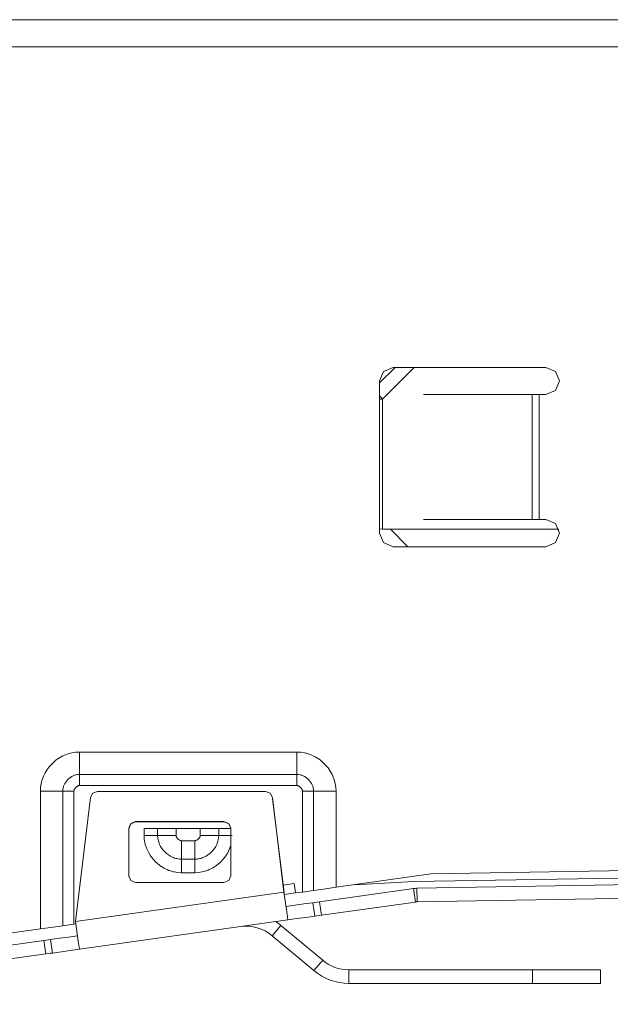
# Model space of a CAD drawing. Units: inches. Extents: x 1.23 to 9.02, y 3.31 to 7.19.
# Drawn here: x 3.82 to 4.25, y 3.72 to 4.44 of the extents above; entities that cross this region are included whole.
import ezdxf

# ---------------------------------------------------------------- set-up
doc = ezdxf.new("R2010")
doc.units = ezdxf.units.IN
doc.header["$MEASUREMENT"] = 0
doc.layers.add('Layer 1', color=7, linetype='Continuous', lineweight=0)

msp = doc.modelspace()

# ---------------------------------------------------------------- linework, layer by layer
at = {"layer": 'Layer 1', "color": 7, "lineweight": 9}
for points in [[(4.31374, 4.43982), (4.31374, 4.43982), (3.26779, 4.43982), (3.26779, 4.43982)], [(4.31374, 4.41982), (4.31374, 4.41982), (3.27325, 4.41982), (3.27325, 4.41982)], [(4.09192, 4.18388), (4.09192, 4.18388), (4.0805, 4.17246), (4.0805, 4.17246)], [(4.08275, 4.16057), (4.08275, 4.16057), (4.10606, 4.18388), (4.10606, 4.18388)], [(4.20282, 4.18388), (4.20282, 4.18388), (4.0905, 4.18388), (4.0905, 4.18388)], [(4.0805, 4.17388), (4.0805, 4.17388), (4.0805, 4.06187), (4.0805, 4.06187)], [(4.08275, 4.06486), (4.08275, 4.06486), (4.08275, 4.16057), (4.08275, 4.16057)], [(4.19269, 4.16388), (4.19269, 4.16388), (4.1129, 4.16388), (4.1129, 4.16388)], [(4.19269, 4.07187), (4.19269, 4.07187), (4.19269, 4.16388), (4.19269, 4.16388)], [(4.19782, 4.07187), (4.19782, 4.07187), (4.19782, 4.16388), (4.19782, 4.16388)], [(4.19782, 4.16388), (4.19782, 4.16388), (4.20282, 4.16388), (4.20282, 4.16388)], [(4.19269, 4.07187), (4.19269, 4.07187), (4.1129, 4.07187), (4.1129, 4.07187)], [(4.20282, 4.07187), (4.20282, 4.07187), (4.19782, 4.07187), (4.19782, 4.07187)], [(4.08275, 4.06486), (4.08275, 4.06486), (4.0805, 4.06511), (4.0805, 4.06511)], [(4.21229, 4.06486), (4.21229, 4.06486), (4.08275, 4.06486), (4.08275, 4.06486)], [(4.10143, 4.05187), (4.10143, 4.05187), (4.08844, 4.06486), (4.08844, 4.06486)], [(4.0905, 4.05187), (4.0905, 4.05187), (4.20282, 4.05187), (4.20282, 4.05187)], [(4.01975, 3.90072), (4.01975, 3.90072), (3.85975, 3.90072), (3.85975, 3.90072)], [(4.01975, 3.88424), (4.01975, 3.88424), (3.85975, 3.88424), (3.85975, 3.88424)], [(3.83101, 3.87199), (3.83101, 3.87199), (3.83101, 3.77057), (3.83101, 3.77057)], [(3.8475, 3.87199), (3.8475, 3.87199), (3.8475, 3.77289), (3.8475, 3.77289)], [(3.85574, 3.77406), (3.85574, 3.77406), (3.85574, 3.87199), (3.85574, 3.87199)], [(3.85975, 3.876), (3.85975, 3.876), (4.01975, 3.876), (4.01975, 3.876)], [(3.87299, 3.87162), (3.87299, 3.87162), (3.99669, 3.87162), (3.99669, 3.87162)], [(4.02376, 3.87199), (4.02376, 3.87199), (4.02376, 3.79767), (4.02376, 3.79767)], [(4.03201, 3.79882), (4.03201, 3.79882), (4.03201, 3.87199), (4.03201, 3.87199)], [(4.04849, 3.80114), (4.04849, 3.80114), (4.04849, 3.87199), (4.04849, 3.87199)], [(3.85681, 3.77606), (3.85681, 3.77606), (3.86801, 3.86724), (3.86801, 3.86724)], [(4.01021, 3.79762), (4.01021, 3.79762), (4.00165, 3.86724), (4.00165, 3.86724)], [(4.00165, 3.86724), (4.00165, 3.86724), (4.00171, 3.86692), (4.00171, 3.86692)], [(4.00171, 3.86692), (4.00171, 3.86692), (4.00203, 3.86429), (4.00203, 3.86429)], [(4.01025, 3.79728), (4.01025, 3.79728), (4.00203, 3.86429), (4.00203, 3.86429)], [(3.90101, 3.84963), (3.90101, 3.84963), (3.96601, 3.84964), (3.96601, 3.84964)], [(3.90101, 3.84963), (3.90101, 3.84963), (3.90106, 3.84929), (3.90106, 3.84929)], [(3.90106, 3.84929), (3.90106, 3.84929), (3.96606, 3.84929), (3.96606, 3.84929)], [(3.96601, 3.84964), (3.96601, 3.84964), (3.96606, 3.84929), (3.96606, 3.84929)], [(3.89601, 3.80965), (3.89601, 3.80965), (3.89601, 3.84464), (3.89601, 3.84464)], [(3.89601, 3.84464), (3.89601, 3.84464), (3.89606, 3.84429), (3.89606, 3.84429)], [(3.89606, 3.80931), (3.89606, 3.80931), (3.89606, 3.84429), (3.89606, 3.84429)], [(3.90729, 3.84438), (3.90729, 3.84438), (3.90729, 3.83937), (3.90729, 3.83937)], [(3.91725, 3.84438), (3.91725, 3.84438), (3.91725, 3.83937), (3.91725, 3.83937)], [(3.93085, 3.83937), (3.93085, 3.83937), (3.93085, 3.84438), (3.93085, 3.84438)], [(3.93085, 3.84438), (3.93085, 3.84438), (3.94867, 3.84438), (3.94867, 3.84438)], [(3.94867, 3.84438), (3.94867, 3.84438), (3.94867, 3.83937), (3.94867, 3.83937)], [(3.96225, 3.83937), (3.96225, 3.83937), (3.96225, 3.84438), (3.96225, 3.84438)], [(3.97101, 3.80967), (3.97101, 3.80967), (3.97101, 3.84464), (3.97101, 3.84464)], [(3.94475, 3.83546), (3.94475, 3.83546), (3.93475, 3.83546), (3.93475, 3.83546)], [(3.93475, 3.82187), (3.93475, 3.82187), (3.94475, 3.82187), (3.94475, 3.82187)], [(4.26382, 3.81349), (4.26382, 3.81349), (4.11825, 3.81094), (4.11825, 3.81094)], [(3.89601, 3.80965), (3.89601, 3.80965), (3.89606, 3.80931), (3.89606, 3.80931)], [(3.93475, 3.8119), (3.93475, 3.8119), (3.94475, 3.8119), (3.94475, 3.8119)], [(4.11825, 3.81094), (4.11825, 3.81094), (4.04849, 3.80114), (4.04849, 3.80114)], [(4.06196, 3.80303), (4.06196, 3.80303), (4.10572, 3.80532), (4.10572, 3.80532)], [(4.10572, 3.80532), (4.10572, 3.80532), (4.27124, 3.80821), (4.27124, 3.80821)], [(3.90101, 3.80465), (3.90101, 3.80465), (3.96601, 3.80467), (3.96601, 3.80467)], [(4.01775, 3.80389), (4.01775, 3.80389), (4.00958, 3.80274), (4.00958, 3.80274)], [(4.01872, 3.79696), (4.01872, 3.79696), (4.01775, 3.80389), (4.01775, 3.80389)], [(4.02376, 3.79767), (4.02376, 3.79767), (4.03201, 3.79882), (4.03201, 3.79882)], [(4.03644, 3.7905), (4.03644, 3.7905), (4.10547, 3.80021), (4.10547, 3.80021)], [(4.10792, 3.8004), (4.1071, 3.80039), (4.10628, 3.80032), (4.10547, 3.80021)], [(4.10547, 3.80021), (4.10547, 3.80021), (4.10688, 3.79031), (4.10688, 3.79031)], [(4.10792, 3.8004), (4.10792, 3.8004), (4.26789, 3.80319), (4.26789, 3.80319)], [(4.10792, 3.8004), (4.10792, 3.8004), (4.10808, 3.7904), (4.10808, 3.7904)], [(3.85681, 3.77606), (3.85681, 3.77606), (4.01021, 3.79762), (4.01021, 3.79762)], [(4.01046, 3.79579), (4.01046, 3.79579), (4.01872, 3.79696), (4.01872, 3.79696)], [(4.02376, 3.79767), (4.02376, 3.79767), (4.01872, 3.79696), (4.01872, 3.79696)], [(4.10808, 3.7904), (4.10808, 3.7904), (4.26806, 3.79319), (4.26806, 3.79319)], [(4.0315, 3.78981), (4.0315, 3.78981), (4.03289, 3.7799), (4.03289, 3.7799)], [(4.03785, 3.7806), (4.03785, 3.7806), (4.03644, 3.7905), (4.03644, 3.7905)], [(4.03785, 3.7806), (4.03785, 3.7806), (4.10688, 3.79031), (4.10688, 3.79031)], [(4.10808, 3.7904), (4.10768, 3.79039), (4.10728, 3.79036), (4.10688, 3.79031)], [(3.85969, 3.75557), (3.85969, 3.75557), (4.01308, 3.77713), (4.01308, 3.77713)], [(3.83101, 3.77057), (3.83101, 3.77057), (3.57325, 3.73435), (3.57325, 3.73435)], [(3.8475, 3.77289), (3.8475, 3.77289), (3.85574, 3.77406), (3.85574, 3.77406)], [(3.85707, 3.77424), (3.85707, 3.77424), (3.85574, 3.77406), (3.85574, 3.77406)], [(4.0016, 3.76549), (3.99508, 3.77094), (3.98656, 3.77339), (3.97814, 3.77221)], [(4.00801, 3.77314), (4.00801, 3.77314), (4.0016, 3.76549), (4.0016, 3.76549)], [(4.00801, 3.77314), (4.00685, 3.77412), (4.00561, 3.77504), (4.00433, 3.77589)], [(4.00801, 3.77314), (4.00801, 3.77314), (4.03867, 3.74743), (4.03867, 3.74743)], [(3.56974, 3.72492), (3.56974, 3.72492), (3.83354, 3.76199), (3.83354, 3.76199)], [(3.83354, 3.76199), (3.83354, 3.76199), (3.83493, 3.75208), (3.83493, 3.75208)], [(3.83989, 3.75278), (3.83989, 3.75278), (3.83849, 3.76268), (3.83849, 3.76268)], [(4.0016, 3.76549), (4.0016, 3.76549), (4.03224, 3.73978), (4.03224, 3.73978)], [(3.57114, 3.71501), (3.57114, 3.71501), (3.83493, 3.75208), (3.83493, 3.75208)], [(4.03867, 3.74743), (4.03867, 3.74743), (4.03224, 3.73978), (4.03224, 3.73978)], [(4.03867, 3.74743), (4.04407, 3.7429), (4.05089, 3.74042), (4.05794, 3.74042)], [(4.05794, 3.74042), (4.05794, 3.74042), (4.05794, 3.73042), (4.05794, 3.73042)], [(4.05794, 3.74042), (4.05794, 3.74042), (4.19293, 3.74042), (4.19293, 3.74042)], [(4.19293, 3.74042), (4.19293, 3.74042), (4.19293, 3.73042), (4.19293, 3.73042)], [(4.24293, 3.73042), (4.24293, 3.73042), (4.24293, 3.74042), (4.24293, 3.74042)], [(4.03224, 3.73978), (4.03944, 3.73372), (4.04854, 3.73042), (4.05794, 3.73042)], [(4.05794, 3.73042), (4.05794, 3.73042), (4.19293, 3.73042), (4.19293, 3.73042)]]:
    msp.add_open_spline(points, degree=3, dxfattribs=at)
for points, knots in [([(4.0905, 4.18388), (4.0905, 4.18388), (4.08351, 4.18086), (4.08351, 4.18086), (4.08351, 4.18086), (4.0805, 4.17388), (4.0805, 4.17388)], [0, 0, 0, 0, 1, 1, 1, 2, 2, 2, 2]), ([(4.21282, 4.17388), (4.21282, 4.17388), (4.20981, 4.18086), (4.20981, 4.18086), (4.20981, 4.18086), (4.20282, 4.18388), (4.20282, 4.18388)], [0, 0, 0, 0, 1, 1, 1, 2, 2, 2, 2]), ([(4.20282, 4.16388), (4.20282, 4.16388), (4.20981, 4.16689), (4.20981, 4.16689), (4.20981, 4.16689), (4.21282, 4.17388), (4.21282, 4.17388)], [0, 0, 0, 0, 1, 1, 1, 2, 2, 2, 2]), ([(4.08275, 4.16057), (4.08275, 4.16057), (4.08161, 4.16171), (4.08161, 4.16171), (4.08161, 4.16171), (4.0805, 4.16283), (4.0805, 4.16283)], [0, 0, 0, 0, 1, 1, 1, 2, 2, 2, 2]), ([(4.08275, 4.16057), (4.08275, 4.16057), (4.08161, 4.16057), (4.08161, 4.16057), (4.08161, 4.16057), (4.0805, 4.16057), (4.0805, 4.16057)], [0, 0, 0, 0, 1, 1, 1, 2, 2, 2, 2]), ([(4.19782, 4.16388), (4.19782, 4.16388), (4.19522, 4.16388), (4.19522, 4.16388), (4.19522, 4.16388), (4.19269, 4.16388), (4.19269, 4.16388)], [0, 0, 0, 0, 1, 1, 1, 2, 2, 2, 2]), ([(4.19782, 4.07187), (4.19782, 4.07187), (4.19522, 4.07187), (4.19522, 4.07187), (4.19522, 4.07187), (4.19269, 4.07187), (4.19269, 4.07187)], [0, 0, 0, 0, 1, 1, 1, 2, 2, 2, 2]), ([(4.21282, 4.06187), (4.21282, 4.06187), (4.20981, 4.06886), (4.20981, 4.06886), (4.20981, 4.06886), (4.20282, 4.07187), (4.20282, 4.07187)], [0, 0, 0, 0, 1, 1, 1, 2, 2, 2, 2]), ([(4.0805, 4.06187), (4.0805, 4.06187), (4.08351, 4.05489), (4.08351, 4.05489), (4.08351, 4.05489), (4.0905, 4.05187), (4.0905, 4.05187)], [0, 0, 0, 0, 1, 1, 1, 2, 2, 2, 2]), ([(4.20282, 4.05187), (4.20282, 4.05187), (4.20981, 4.05489), (4.20981, 4.05489), (4.20981, 4.05489), (4.21282, 4.06187), (4.21282, 4.06187)], [0, 0, 0, 0, 1, 1, 1, 2, 2, 2, 2]), ([(3.85975, 3.90072), (3.85975, 3.90072), (3.85693, 3.90057), (3.85693, 3.90057), (3.85693, 3.90057), (3.85415, 3.90012), (3.85415, 3.90012), (3.85415, 3.90012), (3.85143, 3.8994), (3.85143, 3.8994), (3.85143, 3.8994), (3.84882, 3.89842), (3.84882, 3.89842), (3.84882, 3.89842), (3.84756, 3.89783), (3.84756, 3.89783), (3.84756, 3.89783), (3.84632, 3.89718), (3.84632, 3.89718), (3.84632, 3.89718), (3.8451, 3.89647), (3.8451, 3.89647), (3.8451, 3.89647), (3.84392, 3.89569), (3.84392, 3.89569), (3.84392, 3.89569), (3.84276, 3.89487), (3.84276, 3.89487), (3.84276, 3.89487), (3.84167, 3.894), (3.84167, 3.894), (3.84167, 3.894), (3.84061, 3.89308), (3.84061, 3.89308), (3.84061, 3.89308), (3.8396, 3.89211), (3.8396, 3.89211), (3.8396, 3.89211), (3.83864, 3.8911), (3.83864, 3.8911), (3.83864, 3.8911), (3.83772, 3.89006), (3.83772, 3.89006), (3.83772, 3.89006), (3.83685, 3.88894), (3.83685, 3.88894), (3.83685, 3.88894), (3.83603, 3.88781), (3.83603, 3.88781), (3.83603, 3.88781), (3.83456, 3.88542), (3.83456, 3.88542), (3.83456, 3.88542), (3.83332, 3.88292), (3.83332, 3.88292), (3.83332, 3.88292), (3.83279, 3.88162), (3.83279, 3.88162), (3.83279, 3.88162), (3.83233, 3.88031), (3.83233, 3.88031), (3.83233, 3.88031), (3.83212, 3.87963), (3.83212, 3.87963), (3.83212, 3.87963), (3.83194, 3.87894), (3.83194, 3.87894), (3.83194, 3.87894), (3.83176, 3.87826), (3.83176, 3.87826), (3.83176, 3.87826), (3.83161, 3.87757), (3.83161, 3.87757), (3.83161, 3.87757), (3.83117, 3.87481), (3.83117, 3.87481), (3.83117, 3.87481), (3.83101, 3.87199), (3.83101, 3.87199)], [0, 0, 0, 0, 1, 1, 1, 2, 2, 2, 3, 3, 3, 4, 4, 4, 5, 5, 5, 6, 6, 6, 7, 7, 7, 8, 8, 8, 9, 9, 9, 10, 10, 10, 11, 11, 11, 12, 12, 12, 13, 13, 13, 14, 14, 14, 15, 15, 15, 16, 16, 16, 17, 17, 17, 18, 18, 18, 19, 19, 19, 20, 20, 20, 21, 21, 21, 22, 22, 22, 23, 23, 23, 24, 24, 24, 25, 25, 25, 26, 26, 26, 26]), ([(3.85975, 3.90072), (3.85975, 3.90072), (3.85975, 3.89831), (3.85975, 3.89831), (3.85975, 3.89831), (3.85975, 3.89593), (3.85975, 3.89593), (3.85975, 3.89593), (3.85975, 3.89361), (3.85975, 3.89361), (3.85975, 3.89361), (3.85975, 3.89142), (3.85975, 3.89142), (3.85975, 3.89142), (3.85975, 3.88935), (3.85975, 3.88935), (3.85975, 3.88935), (3.85975, 3.88744), (3.85975, 3.88744), (3.85975, 3.88744), (3.85975, 3.88574), (3.85975, 3.88574), (3.85975, 3.88574), (3.85975, 3.88424), (3.85975, 3.88424)], [0, 0, 0, 0, 1, 1, 1, 2, 2, 2, 3, 3, 3, 4, 4, 4, 5, 5, 5, 6, 6, 6, 7, 7, 7, 8, 8, 8, 8]), ([(4.04849, 3.87199), (4.04849, 3.87199), (4.04833, 3.87481), (4.04833, 3.87481), (4.04833, 3.87481), (4.04789, 3.87758), (4.04789, 3.87758), (4.04789, 3.87758), (4.04717, 3.88031), (4.04717, 3.88031), (4.04717, 3.88031), (4.04618, 3.88292), (4.04618, 3.88292), (4.04618, 3.88292), (4.0456, 3.88418), (4.0456, 3.88418), (4.0456, 3.88418), (4.04494, 3.88542), (4.04494, 3.88542), (4.04494, 3.88542), (4.04424, 3.88664), (4.04424, 3.88664), (4.04424, 3.88664), (4.04346, 3.88782), (4.04346, 3.88782), (4.04346, 3.88782), (4.04264, 3.88897), (4.04264, 3.88897), (4.04264, 3.88897), (4.04176, 3.89007), (4.04176, 3.89007), (4.04176, 3.89007), (4.04085, 3.89113), (4.04085, 3.89113), (4.04085, 3.89113), (4.03988, 3.89214), (4.03988, 3.89214), (4.03988, 3.89214), (4.03888, 3.8931), (4.03888, 3.8931), (4.03888, 3.8931), (4.03782, 3.89401), (4.03782, 3.89401), (4.03782, 3.89401), (4.03672, 3.89489), (4.03672, 3.89489), (4.03672, 3.89489), (4.03557, 3.89571), (4.03557, 3.89571), (4.03557, 3.89571), (4.03318, 3.89718), (4.03318, 3.89718), (4.03318, 3.89718), (4.03068, 3.89842), (4.03068, 3.89842), (4.03068, 3.89842), (4.02939, 3.89894), (4.02939, 3.89894), (4.02939, 3.89894), (4.02807, 3.8994), (4.02807, 3.8994), (4.02807, 3.8994), (4.0274, 3.89961), (4.0274, 3.89961), (4.0274, 3.89961), (4.02672, 3.89981), (4.02672, 3.89981), (4.02672, 3.89981), (4.02603, 3.89997), (4.02603, 3.89997), (4.02603, 3.89997), (4.02535, 3.90012), (4.02535, 3.90012), (4.02535, 3.90012), (4.02257, 3.90057), (4.02257, 3.90057), (4.02257, 3.90057), (4.01975, 3.90072), (4.01975, 3.90072)], [0, 0, 0, 0, 1, 1, 1, 2, 2, 2, 3, 3, 3, 4, 4, 4, 5, 5, 5, 6, 6, 6, 7, 7, 7, 8, 8, 8, 9, 9, 9, 10, 10, 10, 11, 11, 11, 12, 12, 12, 13, 13, 13, 14, 14, 14, 15, 15, 15, 16, 16, 16, 17, 17, 17, 18, 18, 18, 19, 19, 19, 20, 20, 20, 21, 21, 21, 22, 22, 22, 23, 23, 23, 24, 24, 24, 25, 25, 25, 26, 26, 26, 26]), ([(4.01975, 3.90072), (4.01975, 3.90072), (4.01975, 3.89831), (4.01975, 3.89831), (4.01975, 3.89831), (4.01975, 3.89593), (4.01975, 3.89593), (4.01975, 3.89593), (4.01975, 3.89361), (4.01975, 3.89361), (4.01975, 3.89361), (4.01975, 3.89142), (4.01975, 3.89142), (4.01975, 3.89142), (4.01975, 3.88935), (4.01975, 3.88935), (4.01975, 3.88935), (4.01975, 3.88744), (4.01975, 3.88744), (4.01975, 3.88744), (4.01975, 3.88574), (4.01975, 3.88574), (4.01975, 3.88574), (4.01975, 3.88424), (4.01975, 3.88424)], [0, 0, 0, 0, 1, 1, 1, 2, 2, 2, 3, 3, 3, 4, 4, 4, 5, 5, 5, 6, 6, 6, 7, 7, 7, 8, 8, 8, 8]), ([(3.85975, 3.88424), (3.85975, 3.88424), (3.85856, 3.88417), (3.85856, 3.88417), (3.85856, 3.88417), (3.8574, 3.88397), (3.8574, 3.88397), (3.8574, 3.88397), (3.85682, 3.88382), (3.85682, 3.88382), (3.85682, 3.88382), (3.85625, 3.88364), (3.85625, 3.88364), (3.85625, 3.88364), (3.85569, 3.88343), (3.85569, 3.88343), (3.85569, 3.88343), (3.85514, 3.88319), (3.85514, 3.88319), (3.85514, 3.88319), (3.85408, 3.88264), (3.85408, 3.88264), (3.85408, 3.88264), (3.85308, 3.882), (3.85308, 3.882), (3.85308, 3.882), (3.8526, 3.88165), (3.8526, 3.88165), (3.8526, 3.88165), (3.85214, 3.88128), (3.85214, 3.88128), (3.85214, 3.88128), (3.85169, 3.88088), (3.85169, 3.88088), (3.85169, 3.88088), (3.85126, 3.88047), (3.85126, 3.88047), (3.85126, 3.88047), (3.85046, 3.8796), (3.85046, 3.8796), (3.85046, 3.8796), (3.84974, 3.87865), (3.84974, 3.87865), (3.84974, 3.87865), (3.8491, 3.87765), (3.8491, 3.87765), (3.8491, 3.87765), (3.84854, 3.8766), (3.84854, 3.8766), (3.84854, 3.8766), (3.84832, 3.87606), (3.84832, 3.87606), (3.84832, 3.87606), (3.84811, 3.8755), (3.84811, 3.8755), (3.84811, 3.8755), (3.84793, 3.87493), (3.84793, 3.87493), (3.84793, 3.87493), (3.84778, 3.87436), (3.84778, 3.87436), (3.84778, 3.87436), (3.84757, 3.87318), (3.84757, 3.87318), (3.84757, 3.87318), (3.8475, 3.87199), (3.8475, 3.87199)], [0, 0, 0, 0, 1, 1, 1, 2, 2, 2, 3, 3, 3, 4, 4, 4, 5, 5, 5, 6, 6, 6, 7, 7, 7, 8, 8, 8, 9, 9, 9, 10, 10, 10, 11, 11, 11, 12, 12, 12, 13, 13, 13, 14, 14, 14, 15, 15, 15, 16, 16, 16, 17, 17, 17, 18, 18, 18, 19, 19, 19, 20, 20, 20, 21, 21, 21, 22, 22, 22, 22]), ([(3.85975, 3.876), (3.85975, 3.876), (3.85975, 3.87721), (3.85975, 3.87721), (3.85975, 3.87721), (3.85975, 3.8784), (3.85975, 3.8784), (3.85975, 3.8784), (3.85975, 3.87956), (3.85975, 3.87956), (3.85975, 3.87956), (3.85975, 3.88065), (3.85975, 3.88065), (3.85975, 3.88065), (3.85975, 3.88169), (3.85975, 3.88169), (3.85975, 3.88169), (3.85975, 3.88264), (3.85975, 3.88264), (3.85975, 3.88264), (3.85975, 3.8835), (3.85975, 3.8835), (3.85975, 3.8835), (3.85975, 3.88424), (3.85975, 3.88424)], [0, 0, 0, 0, 1, 1, 1, 2, 2, 2, 3, 3, 3, 4, 4, 4, 5, 5, 5, 6, 6, 6, 7, 7, 7, 8, 8, 8, 8]), ([(4.01975, 3.876), (4.01975, 3.876), (4.01975, 3.87721), (4.01975, 3.87721), (4.01975, 3.87721), (4.01975, 3.8784), (4.01975, 3.8784), (4.01975, 3.8784), (4.01975, 3.87956), (4.01975, 3.87956), (4.01975, 3.87956), (4.01975, 3.88065), (4.01975, 3.88065), (4.01975, 3.88065), (4.01975, 3.88169), (4.01975, 3.88169), (4.01975, 3.88169), (4.01975, 3.88264), (4.01975, 3.88264), (4.01975, 3.88264), (4.01975, 3.8835), (4.01975, 3.8835), (4.01975, 3.8835), (4.01975, 3.88424), (4.01975, 3.88424)], [0, 0, 0, 0, 1, 1, 1, 2, 2, 2, 3, 3, 3, 4, 4, 4, 5, 5, 5, 6, 6, 6, 7, 7, 7, 8, 8, 8, 8]), ([(4.03201, 3.87199), (4.03201, 3.87199), (4.03194, 3.87318), (4.03194, 3.87318), (4.03194, 3.87318), (4.03174, 3.87435), (4.03174, 3.87435), (4.03174, 3.87435), (4.03158, 3.87492), (4.03158, 3.87492), (4.03158, 3.87492), (4.0314, 3.87549), (4.0314, 3.87549), (4.0314, 3.87549), (4.03119, 3.87604), (4.03119, 3.87604), (4.03119, 3.87604), (4.03096, 3.8766), (4.03096, 3.8766), (4.03096, 3.8766), (4.03042, 3.87765), (4.03042, 3.87765), (4.03042, 3.87765), (4.02978, 3.87865), (4.02978, 3.87865), (4.02978, 3.87865), (4.02942, 3.87914), (4.02942, 3.87914), (4.02942, 3.87914), (4.02904, 3.8796), (4.02904, 3.8796), (4.02904, 3.8796), (4.02865, 3.88004), (4.02865, 3.88004), (4.02865, 3.88004), (4.02824, 3.88047), (4.02824, 3.88047), (4.02824, 3.88047), (4.02736, 3.88128), (4.02736, 3.88128), (4.02736, 3.88128), (4.02642, 3.882), (4.02642, 3.882), (4.02642, 3.882), (4.02542, 3.88264), (4.02542, 3.88264), (4.02542, 3.88264), (4.02438, 3.88319), (4.02438, 3.88319), (4.02438, 3.88319), (4.02383, 3.88342), (4.02383, 3.88342), (4.02383, 3.88342), (4.02328, 3.88363), (4.02328, 3.88363), (4.02328, 3.88363), (4.02271, 3.88381), (4.02271, 3.88381), (4.02271, 3.88381), (4.02212, 3.88396), (4.02212, 3.88396), (4.02212, 3.88396), (4.02094, 3.88417), (4.02094, 3.88417), (4.02094, 3.88417), (4.01975, 3.88424), (4.01975, 3.88424)], [0, 0, 0, 0, 1, 1, 1, 2, 2, 2, 3, 3, 3, 4, 4, 4, 5, 5, 5, 6, 6, 6, 7, 7, 7, 8, 8, 8, 9, 9, 9, 10, 10, 10, 11, 11, 11, 12, 12, 12, 13, 13, 13, 14, 14, 14, 15, 15, 15, 16, 16, 16, 17, 17, 17, 18, 18, 18, 19, 19, 19, 20, 20, 20, 21, 21, 21, 22, 22, 22, 22]), ([(3.83101, 3.87199), (3.83101, 3.87199), (3.83343, 3.87199), (3.83343, 3.87199), (3.83343, 3.87199), (3.83581, 3.87199), (3.83581, 3.87199), (3.83581, 3.87199), (3.83813, 3.87199), (3.83813, 3.87199), (3.83813, 3.87199), (3.84033, 3.87199), (3.84033, 3.87199), (3.84033, 3.87199), (3.8424, 3.87199), (3.8424, 3.87199), (3.8424, 3.87199), (3.84431, 3.87199), (3.84431, 3.87199), (3.84431, 3.87199), (3.84601, 3.87199), (3.84601, 3.87199), (3.84601, 3.87199), (3.8475, 3.87199), (3.8475, 3.87199)], [0, 0, 0, 0, 1, 1, 1, 2, 2, 2, 3, 3, 3, 4, 4, 4, 5, 5, 5, 6, 6, 6, 7, 7, 7, 8, 8, 8, 8]), ([(3.85574, 3.87199), (3.85574, 3.87199), (3.85453, 3.87199), (3.85453, 3.87199), (3.85453, 3.87199), (3.85333, 3.87199), (3.85333, 3.87199), (3.85333, 3.87199), (3.85218, 3.87199), (3.85218, 3.87199), (3.85218, 3.87199), (3.85108, 3.87199), (3.85108, 3.87199), (3.85108, 3.87199), (3.85004, 3.87199), (3.85004, 3.87199), (3.85004, 3.87199), (3.8491, 3.87199), (3.8491, 3.87199), (3.8491, 3.87199), (3.84824, 3.87199), (3.84824, 3.87199), (3.84824, 3.87199), (3.8475, 3.87199), (3.8475, 3.87199)], [0, 0, 0, 0, 1, 1, 1, 2, 2, 2, 3, 3, 3, 4, 4, 4, 5, 5, 5, 6, 6, 6, 7, 7, 7, 8, 8, 8, 8]), ([(3.85574, 3.87199), (3.85574, 3.87199), (3.85578, 3.87236), (3.85578, 3.87236), (3.85578, 3.87236), (3.85586, 3.87274), (3.85586, 3.87274), (3.85586, 3.87274), (3.856, 3.8731), (3.856, 3.8731), (3.856, 3.8731), (3.85618, 3.87343), (3.85618, 3.87343), (3.85618, 3.87343), (3.85637, 3.87376), (3.85637, 3.87376), (3.85637, 3.87376), (3.8566, 3.87407), (3.8566, 3.87407), (3.8566, 3.87407), (3.85683, 3.87437), (3.85683, 3.87437), (3.85683, 3.87437), (3.8571, 3.87465), (3.8571, 3.87465), (3.8571, 3.87465), (3.85737, 3.8749), (3.85737, 3.8749), (3.85737, 3.8749), (3.85767, 3.87515), (3.85767, 3.87515), (3.85767, 3.87515), (3.85797, 3.87538), (3.85797, 3.87538), (3.85797, 3.87538), (3.85831, 3.87557), (3.85831, 3.87557), (3.85831, 3.87557), (3.85865, 3.87574), (3.85865, 3.87574), (3.85865, 3.87574), (3.859, 3.87587), (3.859, 3.87587), (3.859, 3.87587), (3.85938, 3.87597), (3.85938, 3.87597), (3.85938, 3.87597), (3.85975, 3.876), (3.85975, 3.876)], [0, 0, 0, 0, 1, 1, 1, 2, 2, 2, 3, 3, 3, 4, 4, 4, 5, 5, 5, 6, 6, 6, 7, 7, 7, 8, 8, 8, 9, 9, 9, 10, 10, 10, 11, 11, 11, 12, 12, 12, 13, 13, 13, 14, 14, 14, 15, 15, 15, 16, 16, 16, 16]), ([(3.86801, 3.86724), (3.86801, 3.86724), (3.86967, 3.87036), (3.86967, 3.87036), (3.86967, 3.87036), (3.87299, 3.87162), (3.87299, 3.87162)], [0, 0, 0, 0, 1, 1, 1, 2, 2, 2, 2]), ([(3.99669, 3.87162), (3.99669, 3.87162), (4.00001, 3.87037), (4.00001, 3.87037), (4.00001, 3.87037), (4.00165, 3.86724), (4.00165, 3.86724)], [0, 0, 0, 0, 1, 1, 1, 2, 2, 2, 2]), ([(4.01975, 3.876), (4.01975, 3.876), (4.02014, 3.87597), (4.02014, 3.87597), (4.02014, 3.87597), (4.0205, 3.87587), (4.0205, 3.87587), (4.0205, 3.87587), (4.02086, 3.87574), (4.02086, 3.87574), (4.02086, 3.87574), (4.02121, 3.87557), (4.02121, 3.87557), (4.02121, 3.87557), (4.02153, 3.87536), (4.02153, 3.87536), (4.02153, 3.87536), (4.02185, 3.87514), (4.02185, 3.87514), (4.02185, 3.87514), (4.02214, 3.8749), (4.02214, 3.8749), (4.02214, 3.8749), (4.02242, 3.87464), (4.02242, 3.87464), (4.02242, 3.87464), (4.02268, 3.87436), (4.02268, 3.87436), (4.02268, 3.87436), (4.02292, 3.87407), (4.02292, 3.87407), (4.02292, 3.87407), (4.02314, 3.87376), (4.02314, 3.87376), (4.02314, 3.87376), (4.02333, 3.87343), (4.02333, 3.87343), (4.02333, 3.87343), (4.0235, 3.8731), (4.0235, 3.8731), (4.0235, 3.8731), (4.02364, 3.87274), (4.02364, 3.87274), (4.02364, 3.87274), (4.02374, 3.87236), (4.02374, 3.87236), (4.02374, 3.87236), (4.02376, 3.87199), (4.02376, 3.87199)], [0, 0, 0, 0, 1, 1, 1, 2, 2, 2, 3, 3, 3, 4, 4, 4, 5, 5, 5, 6, 6, 6, 7, 7, 7, 8, 8, 8, 9, 9, 9, 10, 10, 10, 11, 11, 11, 12, 12, 12, 13, 13, 13, 14, 14, 14, 15, 15, 15, 16, 16, 16, 16]), ([(4.02376, 3.87199), (4.02376, 3.87199), (4.02497, 3.87199), (4.02497, 3.87199), (4.02497, 3.87199), (4.02617, 3.87199), (4.02617, 3.87199), (4.02617, 3.87199), (4.02732, 3.87199), (4.02732, 3.87199), (4.02732, 3.87199), (4.02843, 3.87199), (4.02843, 3.87199), (4.02843, 3.87199), (4.02946, 3.87199), (4.02946, 3.87199), (4.02946, 3.87199), (4.03042, 3.87199), (4.03042, 3.87199), (4.03042, 3.87199), (4.03126, 3.87199), (4.03126, 3.87199), (4.03126, 3.87199), (4.03201, 3.87199), (4.03201, 3.87199)], [0, 0, 0, 0, 1, 1, 1, 2, 2, 2, 3, 3, 3, 4, 4, 4, 5, 5, 5, 6, 6, 6, 7, 7, 7, 8, 8, 8, 8]), ([(4.04849, 3.87199), (4.04849, 3.87199), (4.04607, 3.87199), (4.04607, 3.87199), (4.04607, 3.87199), (4.04369, 3.87199), (4.04369, 3.87199), (4.04369, 3.87199), (4.04139, 3.87199), (4.04139, 3.87199), (4.04139, 3.87199), (4.03918, 3.87199), (4.03918, 3.87199), (4.03918, 3.87199), (4.03711, 3.87199), (4.03711, 3.87199), (4.03711, 3.87199), (4.03521, 3.87199), (4.03521, 3.87199), (4.03521, 3.87199), (4.0335, 3.87199), (4.0335, 3.87199), (4.0335, 3.87199), (4.03201, 3.87199), (4.03201, 3.87199)], [0, 0, 0, 0, 1, 1, 1, 2, 2, 2, 3, 3, 3, 4, 4, 4, 5, 5, 5, 6, 6, 6, 7, 7, 7, 8, 8, 8, 8]), ([(3.90101, 3.84963), (3.90101, 3.84963), (3.89747, 3.84817), (3.89747, 3.84817), (3.89747, 3.84817), (3.89601, 3.84464), (3.89601, 3.84464)], [0, 0, 0, 0, 1, 1, 1, 2, 2, 2, 2]), ([(3.90106, 3.84929), (3.90106, 3.84929), (3.89753, 3.84782), (3.89753, 3.84782), (3.89753, 3.84782), (3.89606, 3.84429), (3.89606, 3.84429)], [0, 0, 0, 0, 1, 1, 1, 2, 2, 2, 2]), ([(3.97101, 3.84464), (3.97101, 3.84464), (3.96954, 3.84817), (3.96954, 3.84817), (3.96954, 3.84817), (3.96601, 3.84964), (3.96601, 3.84964)], [0, 0, 0, 0, 1, 1, 1, 2, 2, 2, 2]), ([(3.97099, 3.84517), (3.97099, 3.84517), (3.96928, 3.84813), (3.96928, 3.84813), (3.96928, 3.84813), (3.96606, 3.84929), (3.96606, 3.84929)], [0, 0, 0, 0, 1, 1, 1, 2, 2, 2, 2]), ([(3.91725, 3.84438), (3.91725, 3.84438), (3.91319, 3.84438), (3.91319, 3.84438), (3.91319, 3.84438), (3.90729, 3.84438), (3.90729, 3.84438)], [0, 0, 0, 0, 1, 1, 1, 2, 2, 2, 2]), ([(3.93085, 3.84438), (3.93085, 3.84438), (3.92279, 3.84438), (3.92279, 3.84438), (3.92279, 3.84438), (3.91725, 3.84438), (3.91725, 3.84438)], [0, 0, 0, 0, 1, 1, 1, 2, 2, 2, 2]), ([(3.96225, 3.84438), (3.96225, 3.84438), (3.95672, 3.84438), (3.95672, 3.84438), (3.95672, 3.84438), (3.94867, 3.84438), (3.94867, 3.84438)], [0, 0, 0, 0, 1, 1, 1, 2, 2, 2, 2]), ([(3.97101, 3.84438), (3.97101, 3.84438), (3.96581, 3.84438), (3.96581, 3.84438), (3.96581, 3.84438), (3.96225, 3.84438), (3.96225, 3.84438)], [0, 0, 0, 0, 1, 1, 1, 2, 2, 2, 2]), ([(3.90729, 3.83937), (3.90729, 3.83937), (3.90883, 3.83937), (3.90883, 3.83937), (3.90883, 3.83937), (3.91036, 3.83937), (3.91036, 3.83937), (3.91036, 3.83937), (3.91182, 3.83937), (3.91182, 3.83937), (3.91182, 3.83937), (3.91319, 3.83937), (3.91319, 3.83937), (3.91319, 3.83937), (3.91444, 3.83937), (3.91444, 3.83937), (3.91444, 3.83937), (3.91556, 3.83937), (3.91556, 3.83937), (3.91556, 3.83937), (3.9165, 3.83937), (3.9165, 3.83937), (3.9165, 3.83937), (3.91725, 3.83937), (3.91725, 3.83937)], [0, 0, 0, 0, 1, 1, 1, 2, 2, 2, 3, 3, 3, 4, 4, 4, 5, 5, 5, 6, 6, 6, 7, 7, 7, 8, 8, 8, 8]), ([(3.90729, 3.83937), (3.90729, 3.83937), (3.90743, 3.83669), (3.90743, 3.83669), (3.90743, 3.83669), (3.90785, 3.83406), (3.90785, 3.83406), (3.90785, 3.83406), (3.90817, 3.83275), (3.90817, 3.83275), (3.90817, 3.83275), (3.90854, 3.83147), (3.90854, 3.83147), (3.90854, 3.83147), (3.90876, 3.83083), (3.90876, 3.83083), (3.90876, 3.83083), (3.909, 3.83019), (3.909, 3.83019), (3.909, 3.83019), (3.90924, 3.82957), (3.90924, 3.82957), (3.90924, 3.82957), (3.9095, 3.82894), (3.9095, 3.82894), (3.9095, 3.82894), (3.91069, 3.82656), (3.91069, 3.82656), (3.91069, 3.82656), (3.9121, 3.82428), (3.9121, 3.82428), (3.9121, 3.82428), (3.91289, 3.82318), (3.91289, 3.82318), (3.91289, 3.82318), (3.91372, 3.82212), (3.91372, 3.82212), (3.91372, 3.82212), (3.91461, 3.82111), (3.91461, 3.82111), (3.91461, 3.82111), (3.91553, 3.82015), (3.91553, 3.82015), (3.91553, 3.82015), (3.9175, 3.81835), (3.9175, 3.81835), (3.9175, 3.81835), (3.91964, 3.81674), (3.91964, 3.81674), (3.91964, 3.81674), (3.92021, 3.81635), (3.92021, 3.81635), (3.92021, 3.81635), (3.92076, 3.81599), (3.92076, 3.81599), (3.92076, 3.81599), (3.92135, 3.81564), (3.92135, 3.81564), (3.92135, 3.81564), (3.92193, 3.81531), (3.92193, 3.81531), (3.92193, 3.81531), (3.92311, 3.81469), (3.92311, 3.81469), (3.92311, 3.81469), (3.92432, 3.81413), (3.92432, 3.81413), (3.92432, 3.81413), (3.92554, 3.81362), (3.92554, 3.81362), (3.92554, 3.81362), (3.92681, 3.81318), (3.92681, 3.81318), (3.92681, 3.81318), (3.92744, 3.81299), (3.92744, 3.81299), (3.92744, 3.81299), (3.9281, 3.81279), (3.9281, 3.81279), (3.9281, 3.81279), (3.92875, 3.81263), (3.92875, 3.81263), (3.92875, 3.81263), (3.9294, 3.81247), (3.9294, 3.81247), (3.9294, 3.81247), (3.93206, 3.81204), (3.93206, 3.81204), (3.93206, 3.81204), (3.93475, 3.8119), (3.93475, 3.8119)], [0, 0, 0, 0, 1, 1, 1, 2, 2, 2, 3, 3, 3, 4, 4, 4, 5, 5, 5, 6, 6, 6, 7, 7, 7, 8, 8, 8, 9, 9, 9, 10, 10, 10, 11, 11, 11, 12, 12, 12, 13, 13, 13, 14, 14, 14, 15, 15, 15, 16, 16, 16, 17, 17, 17, 18, 18, 18, 19, 19, 19, 20, 20, 20, 21, 21, 21, 22, 22, 22, 23, 23, 23, 24, 24, 24, 25, 25, 25, 26, 26, 26, 27, 27, 27, 28, 28, 28, 29, 29, 29, 30, 30, 30, 30]), ([(3.91725, 3.83937), (3.91725, 3.83937), (3.91735, 3.83767), (3.91735, 3.83767), (3.91735, 3.83767), (3.91763, 3.836), (3.91763, 3.836), (3.91763, 3.836), (3.91783, 3.83517), (3.91783, 3.83517), (3.91783, 3.83517), (3.91808, 3.83436), (3.91808, 3.83436), (3.91808, 3.83436), (3.91837, 3.83356), (3.91837, 3.83356), (3.91837, 3.83356), (3.91871, 3.83276), (3.91871, 3.83276), (3.91871, 3.83276), (3.91949, 3.83125), (3.91949, 3.83125), (3.91949, 3.83125), (3.92039, 3.82981), (3.92039, 3.82981), (3.92039, 3.82981), (3.92143, 3.82844), (3.92143, 3.82844), (3.92143, 3.82844), (3.92258, 3.82719), (3.92258, 3.82719), (3.92258, 3.82719), (3.92319, 3.82661), (3.92319, 3.82661), (3.92319, 3.82661), (3.92383, 3.82606), (3.92383, 3.82606), (3.92383, 3.82606), (3.9245, 3.82551), (3.9245, 3.82551), (3.9245, 3.82551), (3.92519, 3.82501), (3.92519, 3.82501), (3.92519, 3.82501), (3.92663, 3.8241), (3.92663, 3.8241), (3.92663, 3.8241), (3.92815, 3.82333), (3.92815, 3.82333), (3.92815, 3.82333), (3.92893, 3.823), (3.92893, 3.823), (3.92893, 3.823), (3.92974, 3.82271), (3.92974, 3.82271), (3.92974, 3.82271), (3.93056, 3.82246), (3.93056, 3.82246), (3.93056, 3.82246), (3.93137, 3.82225), (3.93137, 3.82225), (3.93137, 3.82225), (3.93306, 3.82197), (3.93306, 3.82197), (3.93306, 3.82197), (3.93475, 3.82187), (3.93475, 3.82187)], [0, 0, 0, 0, 1, 1, 1, 2, 2, 2, 3, 3, 3, 4, 4, 4, 5, 5, 5, 6, 6, 6, 7, 7, 7, 8, 8, 8, 9, 9, 9, 10, 10, 10, 11, 11, 11, 12, 12, 12, 13, 13, 13, 14, 14, 14, 15, 15, 15, 16, 16, 16, 17, 17, 17, 18, 18, 18, 19, 19, 19, 20, 20, 20, 21, 21, 21, 22, 22, 22, 22]), ([(3.91725, 3.83937), (3.91725, 3.83937), (3.91829, 3.83937), (3.91829, 3.83937), (3.91829, 3.83937), (3.91957, 3.83937), (3.91957, 3.83937), (3.91957, 3.83937), (3.92108, 3.83937), (3.92108, 3.83937), (3.92108, 3.83937), (3.92279, 3.83937), (3.92279, 3.83937), (3.92279, 3.83937), (3.92465, 3.83937), (3.92465, 3.83937), (3.92465, 3.83937), (3.92665, 3.83937), (3.92665, 3.83937), (3.92665, 3.83937), (3.92872, 3.83937), (3.92872, 3.83937), (3.92872, 3.83937), (3.93085, 3.83937), (3.93085, 3.83937)], [0, 0, 0, 0, 1, 1, 1, 2, 2, 2, 3, 3, 3, 4, 4, 4, 5, 5, 5, 6, 6, 6, 7, 7, 7, 8, 8, 8, 8]), ([(3.93475, 3.83546), (3.93475, 3.83546), (3.93457, 3.83547), (3.93457, 3.83547), (3.93457, 3.83547), (3.93439, 3.8355), (3.93439, 3.8355), (3.93439, 3.8355), (3.93421, 3.83554), (3.93421, 3.83554), (3.93421, 3.83554), (3.93403, 3.8356), (3.93403, 3.8356), (3.93403, 3.8356), (3.93368, 3.83574), (3.93368, 3.83574), (3.93368, 3.83574), (3.93336, 3.83592), (3.93336, 3.83592), (3.93336, 3.83592), (3.93274, 3.83632), (3.93274, 3.83632), (3.93274, 3.83632), (3.93219, 3.83681), (3.93219, 3.83681), (3.93219, 3.83681), (3.93194, 3.83707), (3.93194, 3.83707), (3.93194, 3.83707), (3.93171, 3.83736), (3.93171, 3.83736), (3.93171, 3.83736), (3.93149, 3.83767), (3.93149, 3.83767), (3.93149, 3.83767), (3.93129, 3.83797), (3.93129, 3.83797), (3.93129, 3.83797), (3.93112, 3.83831), (3.93112, 3.83831), (3.93112, 3.83831), (3.93099, 3.83865), (3.93099, 3.83865), (3.93099, 3.83865), (3.93093, 3.83882), (3.93093, 3.83882), (3.93093, 3.83882), (3.93089, 3.839), (3.93089, 3.839), (3.93089, 3.839), (3.93086, 3.83918), (3.93086, 3.83918), (3.93086, 3.83918), (3.93085, 3.83937), (3.93085, 3.83937)], [0, 0, 0, 0, 1, 1, 1, 2, 2, 2, 3, 3, 3, 4, 4, 4, 5, 5, 5, 6, 6, 6, 7, 7, 7, 8, 8, 8, 9, 9, 9, 10, 10, 10, 11, 11, 11, 12, 12, 12, 13, 13, 13, 14, 14, 14, 15, 15, 15, 16, 16, 16, 17, 17, 17, 18, 18, 18, 18]), ([(3.93475, 3.83546), (3.93475, 3.83546), (3.93475, 3.83335), (3.93475, 3.83335), (3.93475, 3.83335), (3.93475, 3.83126), (3.93475, 3.83126), (3.93475, 3.83126), (3.93475, 3.82928), (3.93475, 3.82928), (3.93475, 3.82928), (3.93475, 3.8274), (3.93475, 3.8274), (3.93475, 3.8274), (3.93475, 3.82569), (3.93475, 3.82569), (3.93475, 3.82569), (3.93475, 3.82419), (3.93475, 3.82419), (3.93475, 3.82419), (3.93475, 3.8229), (3.93475, 3.8229), (3.93475, 3.8229), (3.93475, 3.82187), (3.93475, 3.82187)], [0, 0, 0, 0, 1, 1, 1, 2, 2, 2, 3, 3, 3, 4, 4, 4, 5, 5, 5, 6, 6, 6, 7, 7, 7, 8, 8, 8, 8]), ([(3.94475, 3.82187), (3.94475, 3.82187), (3.94646, 3.82197), (3.94646, 3.82197), (3.94646, 3.82197), (3.94813, 3.82225), (3.94813, 3.82225), (3.94813, 3.82225), (3.94894, 3.82246), (3.94894, 3.82246), (3.94894, 3.82246), (3.94976, 3.82271), (3.94976, 3.82271), (3.94976, 3.82271), (3.95057, 3.823), (3.95057, 3.823), (3.95057, 3.823), (3.95136, 3.82333), (3.95136, 3.82333), (3.95136, 3.82333), (3.95287, 3.8241), (3.95287, 3.8241), (3.95287, 3.8241), (3.95432, 3.82501), (3.95432, 3.82501), (3.95432, 3.82501), (3.95568, 3.82606), (3.95568, 3.82606), (3.95568, 3.82606), (3.95693, 3.82719), (3.95693, 3.82719), (3.95693, 3.82719), (3.95751, 3.82781), (3.95751, 3.82781), (3.95751, 3.82781), (3.95807, 3.82844), (3.95807, 3.82844), (3.95807, 3.82844), (3.95861, 3.82912), (3.95861, 3.82912), (3.95861, 3.82912), (3.95911, 3.82981), (3.95911, 3.82981), (3.95911, 3.82981), (3.96003, 3.83125), (3.96003, 3.83125), (3.96003, 3.83125), (3.96079, 3.83276), (3.96079, 3.83276), (3.96079, 3.83276), (3.96112, 3.83356), (3.96112, 3.83356), (3.96112, 3.83356), (3.96142, 3.83436), (3.96142, 3.83436), (3.96142, 3.83436), (3.96167, 3.83517), (3.96167, 3.83517), (3.96167, 3.83517), (3.96188, 3.836), (3.96188, 3.836), (3.96188, 3.836), (3.96215, 3.83767), (3.96215, 3.83767), (3.96215, 3.83767), (3.96225, 3.83937), (3.96225, 3.83937)], [0, 0, 0, 0, 1, 1, 1, 2, 2, 2, 3, 3, 3, 4, 4, 4, 5, 5, 5, 6, 6, 6, 7, 7, 7, 8, 8, 8, 9, 9, 9, 10, 10, 10, 11, 11, 11, 12, 12, 12, 13, 13, 13, 14, 14, 14, 15, 15, 15, 16, 16, 16, 17, 17, 17, 18, 18, 18, 19, 19, 19, 20, 20, 20, 21, 21, 21, 22, 22, 22, 22]), ([(3.94867, 3.83937), (3.94867, 3.83937), (3.94865, 3.83918), (3.94865, 3.83918), (3.94865, 3.83918), (3.94862, 3.839), (3.94862, 3.839), (3.94862, 3.839), (3.94857, 3.83882), (3.94857, 3.83882), (3.94857, 3.83882), (3.94851, 3.83865), (3.94851, 3.83865), (3.94851, 3.83865), (3.94837, 3.83831), (3.94837, 3.83831), (3.94837, 3.83831), (3.94821, 3.83797), (3.94821, 3.83797), (3.94821, 3.83797), (3.94781, 3.83736), (3.94781, 3.83736), (3.94781, 3.83736), (3.94732, 3.83681), (3.94732, 3.83681), (3.94732, 3.83681), (3.94704, 3.83656), (3.94704, 3.83656), (3.94704, 3.83656), (3.94676, 3.83632), (3.94676, 3.83632), (3.94676, 3.83632), (3.94646, 3.83611), (3.94646, 3.83611), (3.94646, 3.83611), (3.94615, 3.83592), (3.94615, 3.83592), (3.94615, 3.83592), (3.94582, 3.83574), (3.94582, 3.83574), (3.94582, 3.83574), (3.94547, 3.8356), (3.94547, 3.8356), (3.94547, 3.8356), (3.94531, 3.83554), (3.94531, 3.83554), (3.94531, 3.83554), (3.94513, 3.8355), (3.94513, 3.8355), (3.94513, 3.8355), (3.94494, 3.83547), (3.94494, 3.83547), (3.94494, 3.83547), (3.94475, 3.83546), (3.94475, 3.83546)], [0, 0, 0, 0, 1, 1, 1, 2, 2, 2, 3, 3, 3, 4, 4, 4, 5, 5, 5, 6, 6, 6, 7, 7, 7, 8, 8, 8, 9, 9, 9, 10, 10, 10, 11, 11, 11, 12, 12, 12, 13, 13, 13, 14, 14, 14, 15, 15, 15, 16, 16, 16, 17, 17, 17, 18, 18, 18, 18]), ([(3.94475, 3.83546), (3.94475, 3.83546), (3.94475, 3.83335), (3.94475, 3.83335), (3.94475, 3.83335), (3.94475, 3.83126), (3.94475, 3.83126), (3.94475, 3.83126), (3.94475, 3.82928), (3.94475, 3.82928), (3.94475, 3.82928), (3.94475, 3.8274), (3.94475, 3.8274), (3.94475, 3.8274), (3.94475, 3.82569), (3.94475, 3.82569), (3.94475, 3.82569), (3.94475, 3.82419), (3.94475, 3.82419), (3.94475, 3.82419), (3.94475, 3.8229), (3.94475, 3.8229), (3.94475, 3.8229), (3.94475, 3.82187), (3.94475, 3.82187)], [0, 0, 0, 0, 1, 1, 1, 2, 2, 2, 3, 3, 3, 4, 4, 4, 5, 5, 5, 6, 6, 6, 7, 7, 7, 8, 8, 8, 8]), ([(3.94867, 3.83937), (3.94867, 3.83937), (3.95078, 3.83937), (3.95078, 3.83937), (3.95078, 3.83937), (3.95286, 3.83937), (3.95286, 3.83937), (3.95286, 3.83937), (3.95485, 3.83937), (3.95485, 3.83937), (3.95485, 3.83937), (3.95672, 3.83937), (3.95672, 3.83937), (3.95672, 3.83937), (3.95843, 3.83937), (3.95843, 3.83937), (3.95843, 3.83937), (3.95993, 3.83937), (3.95993, 3.83937), (3.95993, 3.83937), (3.96122, 3.83937), (3.96122, 3.83937), (3.96122, 3.83937), (3.96225, 3.83937), (3.96225, 3.83937)], [0, 0, 0, 0, 1, 1, 1, 2, 2, 2, 3, 3, 3, 4, 4, 4, 5, 5, 5, 6, 6, 6, 7, 7, 7, 8, 8, 8, 8]), ([(3.97222, 3.83937), (3.97222, 3.83937), (3.97067, 3.83937), (3.97067, 3.83937), (3.97067, 3.83937), (3.96914, 3.83937), (3.96914, 3.83937), (3.96914, 3.83937), (3.96768, 3.83937), (3.96768, 3.83937), (3.96768, 3.83937), (3.96631, 3.83937), (3.96631, 3.83937), (3.96631, 3.83937), (3.96506, 3.83937), (3.96506, 3.83937), (3.96506, 3.83937), (3.96396, 3.83937), (3.96396, 3.83937), (3.96396, 3.83937), (3.96301, 3.83937), (3.96301, 3.83937), (3.96301, 3.83937), (3.96225, 3.83937), (3.96225, 3.83937)], [0, 0, 0, 0, 1, 1, 1, 2, 2, 2, 3, 3, 3, 4, 4, 4, 5, 5, 5, 6, 6, 6, 7, 7, 7, 8, 8, 8, 8]), ([(3.94475, 3.8119), (3.94475, 3.8119), (3.94743, 3.81204), (3.94743, 3.81204), (3.94743, 3.81204), (3.95007, 3.81247), (3.95007, 3.81247), (3.95007, 3.81247), (3.95137, 3.81278), (3.95137, 3.81278), (3.95137, 3.81278), (3.95265, 3.81317), (3.95265, 3.81317), (3.95265, 3.81317), (3.95329, 3.81337), (3.95329, 3.81337), (3.95329, 3.81337), (3.95393, 3.81361), (3.95393, 3.81361), (3.95393, 3.81361), (3.95456, 3.81386), (3.95456, 3.81386), (3.95456, 3.81386), (3.95518, 3.81413), (3.95518, 3.81413), (3.95518, 3.81413), (3.95757, 3.81531), (3.95757, 3.81531), (3.95757, 3.81531), (3.95985, 3.81672), (3.95985, 3.81672), (3.95985, 3.81672), (3.96094, 3.8175), (3.96094, 3.8175), (3.96094, 3.8175), (3.962, 3.81835), (3.962, 3.81835), (3.962, 3.81835), (3.963, 3.81922), (3.963, 3.81922), (3.963, 3.81922), (3.96397, 3.82015), (3.96397, 3.82015), (3.96397, 3.82015), (3.96578, 3.82212), (3.96578, 3.82212), (3.96578, 3.82212), (3.96739, 3.82426), (3.96739, 3.82426), (3.96739, 3.82426), (3.96776, 3.82482), (3.96776, 3.82482), (3.96776, 3.82482), (3.96812, 3.82539), (3.96812, 3.82539), (3.96812, 3.82539), (3.96847, 3.82596), (3.96847, 3.82596), (3.96847, 3.82596), (3.96881, 3.82654), (3.96881, 3.82654), (3.96881, 3.82654), (3.96943, 3.82772), (3.96943, 3.82772), (3.96943, 3.82772), (3.97, 3.82893), (3.97, 3.82893), (3.97, 3.82893), (3.9705, 3.83017), (3.9705, 3.83017), (3.9705, 3.83017), (3.97094, 3.83142), (3.97094, 3.83142), (3.97094, 3.83142), (3.97111, 3.83194), (3.97111, 3.83194)], [0, 0, 0, 0, 1, 1, 1, 2, 2, 2, 3, 3, 3, 4, 4, 4, 5, 5, 5, 6, 6, 6, 7, 7, 7, 8, 8, 8, 9, 9, 9, 10, 10, 10, 11, 11, 11, 12, 12, 12, 13, 13, 13, 14, 14, 14, 15, 15, 15, 16, 16, 16, 17, 17, 17, 18, 18, 18, 19, 19, 19, 20, 20, 20, 21, 21, 21, 22, 22, 22, 23, 23, 23, 24, 24, 24, 25, 25, 25, 25]), ([(3.93475, 3.8119), (3.93475, 3.8119), (3.93475, 3.81346), (3.93475, 3.81346), (3.93475, 3.81346), (3.93475, 3.81499), (3.93475, 3.81499), (3.93475, 3.81499), (3.93475, 3.81644), (3.93475, 3.81644), (3.93475, 3.81644), (3.93475, 3.81781), (3.93475, 3.81781), (3.93475, 3.81781), (3.93475, 3.81907), (3.93475, 3.81907), (3.93475, 3.81907), (3.93475, 3.82017), (3.93475, 3.82017), (3.93475, 3.82017), (3.93475, 3.82111), (3.93475, 3.82111), (3.93475, 3.82111), (3.93475, 3.82187), (3.93475, 3.82187)], [0, 0, 0, 0, 1, 1, 1, 2, 2, 2, 3, 3, 3, 4, 4, 4, 5, 5, 5, 6, 6, 6, 7, 7, 7, 8, 8, 8, 8]), ([(3.94475, 3.8119), (3.94475, 3.8119), (3.94475, 3.81346), (3.94475, 3.81346), (3.94475, 3.81346), (3.94475, 3.81499), (3.94475, 3.81499), (3.94475, 3.81499), (3.94475, 3.81644), (3.94475, 3.81644), (3.94475, 3.81644), (3.94475, 3.81781), (3.94475, 3.81781), (3.94475, 3.81781), (3.94475, 3.81907), (3.94475, 3.81907), (3.94475, 3.81907), (3.94475, 3.82017), (3.94475, 3.82017), (3.94475, 3.82017), (3.94475, 3.82111), (3.94475, 3.82111), (3.94475, 3.82111), (3.94475, 3.82187), (3.94475, 3.82187)], [0, 0, 0, 0, 1, 1, 1, 2, 2, 2, 3, 3, 3, 4, 4, 4, 5, 5, 5, 6, 6, 6, 7, 7, 7, 8, 8, 8, 8]), ([(3.89601, 3.80965), (3.89601, 3.80965), (3.89747, 3.80612), (3.89747, 3.80612), (3.89747, 3.80612), (3.90101, 3.80465), (3.90101, 3.80465)], [0, 0, 0, 0, 1, 1, 1, 2, 2, 2, 2]), ([(3.89606, 3.80931), (3.89606, 3.80931), (3.89607, 3.80904), (3.89607, 3.80904), (3.89607, 3.80904), (3.89608, 3.80879), (3.89608, 3.80879)], [0, 0, 0, 0, 1, 1, 1, 2, 2, 2, 2]), ([(3.96601, 3.80467), (3.96601, 3.80467), (3.96954, 3.80612), (3.96954, 3.80612), (3.96954, 3.80612), (3.97101, 3.80967), (3.97101, 3.80967)], [0, 0, 0, 0, 1, 1, 1, 2, 2, 2, 2]), ([(4.03201, 3.79882), (4.03201, 3.79882), (4.03918, 3.79983), (4.03918, 3.79983), (4.03918, 3.79983), (4.04849, 3.80114), (4.04849, 3.80114)], [0, 0, 0, 0, 1, 1, 1, 2, 2, 2, 2]), ([(4.01308, 3.77713), (4.01308, 3.77713), (4.01224, 3.78317), (4.01224, 3.78317), (4.01224, 3.78317), (4.01021, 3.79762), (4.01021, 3.79762)], [0, 0, 0, 0, 1, 1, 1, 2, 2, 2, 2]), ([(4.0315, 3.78981), (4.0315, 3.78981), (4.02654, 3.78911), (4.02654, 3.78911), (4.02654, 3.78911), (4.01664, 3.78772), (4.01664, 3.78772), (4.01664, 3.78772), (4.01169, 3.78703), (4.01169, 3.78703)], [0, 0, 0, 0, 1, 1, 1, 2, 2, 2, 3, 3, 3, 3]), ([(4.03644, 3.7905), (4.03644, 3.7905), (4.03294, 3.79001), (4.03294, 3.79001), (4.03294, 3.79001), (4.0315, 3.78981), (4.0315, 3.78981)], [0, 0, 0, 0, 1, 1, 1, 2, 2, 2, 2]), ([(4.01308, 3.77713), (4.01308, 3.77713), (4.01804, 3.77782), (4.01804, 3.77782), (4.01804, 3.77782), (4.02794, 3.77921), (4.02794, 3.77921), (4.02794, 3.77921), (4.03289, 3.7799), (4.03289, 3.7799)], [0, 0, 0, 0, 1, 1, 1, 2, 2, 2, 3, 3, 3, 3]), ([(4.03289, 3.7799), (4.03289, 3.7799), (4.03433, 3.78011), (4.03433, 3.78011), (4.03433, 3.78011), (4.03785, 3.7806), (4.03785, 3.7806)], [0, 0, 0, 0, 1, 1, 1, 2, 2, 2, 2]), ([(3.83101, 3.77057), (3.83101, 3.77057), (3.84033, 3.77189), (3.84033, 3.77189), (3.84033, 3.77189), (3.8475, 3.77289), (3.8475, 3.77289)], [0, 0, 0, 0, 1, 1, 1, 2, 2, 2, 2]), ([(3.85969, 3.75557), (3.85969, 3.75557), (3.85883, 3.76161), (3.85883, 3.76161), (3.85883, 3.76161), (3.85681, 3.77606), (3.85681, 3.77606)], [0, 0, 0, 0, 1, 1, 1, 2, 2, 2, 2]), ([(3.83849, 3.76268), (3.83849, 3.76268), (3.83704, 3.76249), (3.83704, 3.76249), (3.83704, 3.76249), (3.83354, 3.76199), (3.83354, 3.76199)], [0, 0, 0, 0, 1, 1, 1, 2, 2, 2, 2]), ([(3.85829, 3.76547), (3.85829, 3.76547), (3.85335, 3.76478), (3.85335, 3.76478), (3.85335, 3.76478), (3.84344, 3.76338), (3.84344, 3.76338), (3.84344, 3.76338), (3.83849, 3.76268), (3.83849, 3.76268)], [0, 0, 0, 0, 1, 1, 1, 2, 2, 2, 3, 3, 3, 3]), ([(3.83989, 3.75278), (3.83989, 3.75278), (3.84483, 3.75347), (3.84483, 3.75347), (3.84483, 3.75347), (3.85474, 3.75488), (3.85474, 3.75488), (3.85474, 3.75488), (3.85969, 3.75557), (3.85969, 3.75557)], [0, 0, 0, 0, 1, 1, 1, 2, 2, 2, 3, 3, 3, 3]), ([(3.83493, 3.75208), (3.83493, 3.75208), (3.83843, 3.75258), (3.83843, 3.75258), (3.83843, 3.75258), (3.83989, 3.75278), (3.83989, 3.75278)], [0, 0, 0, 0, 1, 1, 1, 2, 2, 2, 2]), ([(4.24293, 3.74042), (4.24293, 3.74042), (4.23622, 3.74042), (4.23622, 3.74042), (4.23622, 3.74042), (4.21793, 3.74042), (4.21793, 3.74042), (4.21793, 3.74042), (4.19293, 3.74042), (4.19293, 3.74042)], [0, 0, 0, 0, 1, 1, 1, 2, 2, 2, 3, 3, 3, 3]), ([(4.19293, 3.73042), (4.19293, 3.73042), (4.21793, 3.73042), (4.21793, 3.73042), (4.21793, 3.73042), (4.23622, 3.73042), (4.23622, 3.73042), (4.23622, 3.73042), (4.24293, 3.73042), (4.24293, 3.73042)], [0, 0, 0, 0, 1, 1, 1, 2, 2, 2, 3, 3, 3, 3])]:
    msp.add_open_spline(points, degree=3, knots=knots, dxfattribs=at)

doc.saveas('drawing.dxf')
